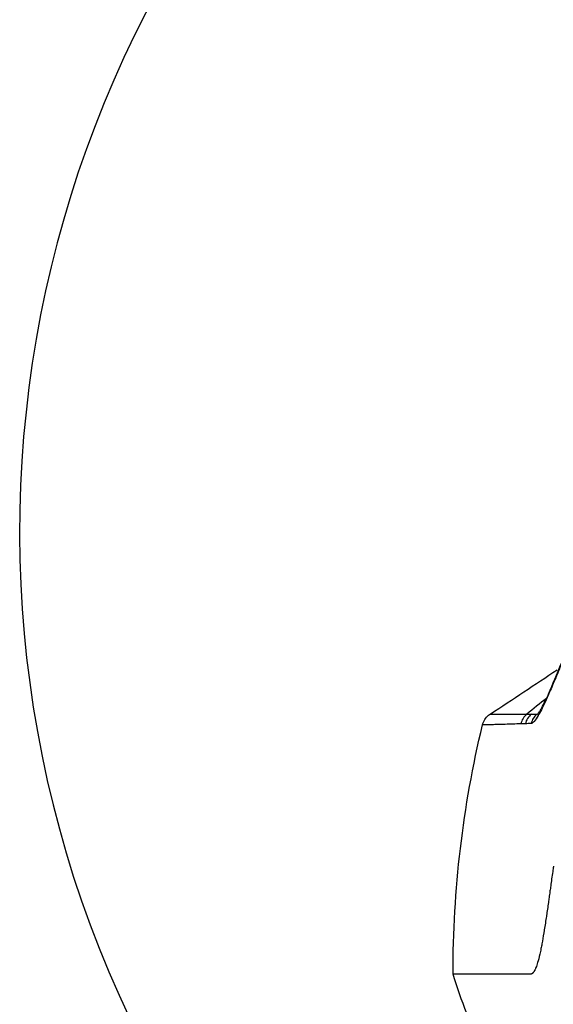
# Model space of a CAD drawing. Units: millimetres. Extents: x -15135 to 14947, y -8361 to 8361.
# Drawn here: x 464 to 523, y -3595 to -3486 of the extents above; entities that cross this region are included whole.
import ezdxf

# ---------------------------------------------------------------- set-up
doc = ezdxf.new("R2010")
doc.units = ezdxf.units.MM
doc.header["$LTSCALE"] = 20
doc.layers.add('2d', color=230, linetype='Continuous')

msp = doc.modelspace()

# ---------------------------------------------------------------- linework, layer by layer
at = {"layer": '2d'}
msp.add_arc((588.92, -3542.91), 125, 327.8686, 212.1314, dxfattribs=at)
for centre, major_axis, ratio, start_param, end_param in [((524.58, -3561.27), (1.83, -0.81), 0.759727, 3.141593, 3.312351), ((524.33, -3561.85), (1.82, -0.83), 0.796738, 3.141592, 3.324581), ((523.35, -3563.79), (1.72, -1.01), 0.927985, 3.141592, 3.433861), ((523.5, -3563.54), (1.75, -0.96), 0.910761, 3.141593, 3.405773), ((521.93, -3564.69), (0.04, -2), 0.994626, 3.809858, 4.445079), ((522.57, -3564.67), (0.2, -1.99), 0.99386, 3.746605, 4.362109), ((522.56, -3564.67), (0.15, -1.99), 0.993977, 3.772585, 4.388466)]:
    msp.add_ellipse(centre, major_axis=major_axis, ratio=ratio, start_param=start_param, end_param=end_param, dxfattribs=at)
for points, knots in [([(525.81, -3553.17), (525.21, -3554.63), (524.65, -3556), (523.86, -3557.92), (523.6, -3558.53), (523.12, -3559.68), (522.89, -3560.22), (522.68, -3560.72)], [0, 0, 0, 0, 0.004883012, 0.004883012, 0.007324519, 0.007324519, 0.009766025, 0.009766025, 0.009766025, 0.009766025]), ([(522.75, -3560.47), (523.19, -3559.48), (523.69, -3558.27), (524.73, -3555.75), (525.27, -3554.45), (525.83, -3553.1)], [0, 0, 0, 0, 0.5075726, 0.5075726, 0.9643952, 0.9643952, 0.9643952, 0.9643952]), ([(521.41, -3563.11), (521.41, -3563.11), (521.42, -3563.11), (521.44, -3563.08), (521.49, -3563.01), (521.58, -3562.86), (521.6, -3562.82), (521.63, -3562.78)], [0.089876, 0.089876, 0.089876, 0.089876, 0.1236415, 0.1236415, 0.276845, 0.276845, 0.328691, 0.328691, 0.328691, 0.328691]), ([(515.25, -3564.34), (515.3, -3564.13), (515.38, -3563.93), (515.61, -3563.56), (515.75, -3563.4), (515.97, -3563.22), (516.04, -3563.17), (516.1, -3563.13)], [0, 0, 0, 0, 0.0647428, 0.0647428, 0.1292541, 0.1292541, 0.1542932, 0.1542932, 0.1542932, 0.1542932]), ([(516.1, -3563.13), (516.1, -3563.13), (516.17, -3563.13), (516.47, -3563.13), (516.74, -3563.13), (517.23, -3563.13), (517.33, -3563.13), (517.55, -3563.13), (517.66, -3563.13), (518.02, -3563.13), (518.26, -3563.13), (519.03, -3563.14), (519.58, -3563.14), (520.16, -3563.14)], [0.00402616, 0.00402616, 0.00402616, 0.00402616, 0.0183622, 0.0183622, 0.03672441, 0.03672441, 0.04131496, 0.04131496, 0.04590551, 0.04590551, 0.05508661, 0.05508661, 0.07344881, 0.07344881, 0.07344881, 0.07344881]), ([(520.16, -3563.14), (520.16, -3563.14), (520.16, -3563.14), (520.16, -3563.14), (520.33, -3563.15), (520.5, -3563.15), (520.67, -3563.15)], [-0.00000006, -0.00000006, -0.00000006, -0.00000006, 0, 0, 0, 0.005045503, 0.005045503, 0.005045503, 0.005045503]), ([(520.67, -3563.15), (520.77, -3563.15), (520.87, -3563.15), (521.02, -3563.15), (521.07, -3563.15), (521.17, -3563.15), (521.22, -3563.15), (521.27, -3563.15)], [0, 0, 0, 0, 0.002992723, 0.002992723, 0.004489084, 0.004489084, 0.005985445, 0.005985445, 0.005985445, 0.005985445]), ([(519.49, -3564.21), (518.87, -3564.23), (518.3, -3564.25), (517.5, -3564.28), (517.24, -3564.29), (516.87, -3564.3), (516.74, -3564.3), (516.51, -3564.31), (516.41, -3564.31), (515.91, -3564.33), (515.62, -3564.33), (515.31, -3564.34), (515.25, -3564.34), (515.25, -3564.34)], [0, 0, 0, 0, 0.0183835, 0.0183835, 0.02757524, 0.02757524, 0.03217112, 0.03217112, 0.03676699, 0.03676699, 0.05515049, 0.05515049, 0.06918712, 0.06918712, 0.06918712, 0.06918712]), ([(520.64, -3564.18), (520.58, -3564.19), (520.53, -3564.19), (520.42, -3564.19), (520.37, -3564.19), (520.21, -3564.2), (520.1, -3564.2), (520, -3564.2)], [0, 0, 0, 0, 0.00149888, 0.00149888, 0.002997759, 0.002997759, 0.005995519, 0.005995519, 0.005995519, 0.005995519]), ([(523.1, -3580.08), (523.1, -3580.1), (523.09, -3580.14), (523.08, -3580.21), (523.08, -3580.25), (523.06, -3580.38), (523.04, -3580.49), (523.03, -3580.59)], [0.0253566, 0.0253566, 0.0253566, 0.0253566, 0.0434936, 0.0652404, 0.0869871, 0.0869871, 0.2012504, 0.2012504, 0.2012504, 0.2012504]), ([(523.11, -3580), (523.11, -3580.02), (523.1, -3580.05), (523.1, -3580.08), (523.1, -3580.08)], [0, 0, 0, 0, 0.02174678, 0.02535664, 0.02535664, 0.02535664, 0.02535664]), ([(523.03, -3580.59), (522.95, -3581.13), (522.85, -3581.85), (522.76, -3582.55), (522.73, -3582.73)], [0.2012504, 0.2012504, 0.2012504, 0.2012504, 0.7715703, 0.9746406, 0.9746406, 0.9746406, 0.9746406]), ([(522.63, -3583.45), (522.61, -3583.63), (522.51, -3584.32), (522.41, -3584.99), (522.34, -3585.45)], [0.00786043, 0.00786043, 0.00786043, 0.00786043, 0.01471463, 0.03357036, 0.03357036, 0.03357036, 0.03357036]), ([(522.34, -3585.45), (522.33, -3585.53), (522.24, -3586.16), (522.14, -3586.8), (522.05, -3587.33), (522.04, -3587.38)], [0.03357036, 0.03357036, 0.03357036, 0.03357036, 0.03679796, 0.05888129, 0.06123197, 0.06123197, 0.06123197, 0.06123197]), ([(522.04, -3587.38), (521.97, -3587.81), (521.87, -3588.41), (521.77, -3588.95), (521.73, -3589.11)], [0.06123197, 0.06123197, 0.06123197, 0.06123197, 0.08096462, 0.09050926, 0.09050926, 0.09050926, 0.09050926]), ([(521.73, -3589.11), (521.69, -3589.34), (521.56, -3589.91), (521.38, -3590.64), (521.24, -3591.05), (521.17, -3591.21)], [0.09050926, 0.09050926, 0.09050926, 0.09050926, 0.10304795, 0.12513128, 0.14182257, 0.14182257, 0.14182257, 0.14182257]), ([(521.17, -3591.21), (521.15, -3591.26), (521.13, -3591.31), (521.09, -3591.4), (521.06, -3591.47), (521.03, -3591.54), (521.01, -3591.57)], [0.14182257, 0.14182257, 0.14182257, 0.14182257, 0.14721461, 0.14721461, 0.15235954, 0.15604845, 0.15604845, 0.15604845, 0.15604845]), ([(512.35, -3591.94), (512.32, -3591.94), (512.21, -3591.94), (512.06, -3591.94), (511.99, -3591.94), (511.98, -3591.94), (511.98, -3591.94)], [0.8329455, 0.8329455, 0.8329455, 0.8329455, 0.8481829, 0.8987886, 0.9493943, 0.9694021, 0.9694021, 0.9694021, 0.9694021]), ([(518.98, -3606.91), (518, -3605.4), (517.06, -3603.81), (515.19, -3600.27), (514.29, -3598.29), (512.93, -3594.85), (512.43, -3593.39), (511.98, -3591.94)], [0, 0, 0, 0, 0.542982, 0.542982, 1.215629, 1.215629, 1.710047, 1.710047, 1.710047, 1.710047]), ([(516.49, -3591.94), (516.29, -3591.94), (515.86, -3591.94), (515.23, -3591.94), (514.6, -3591.94), (514.1, -3591.94), (513.72, -3591.94), (513.35, -3591.94), (512.93, -3591.94), (512.58, -3591.94), (512.41, -3591.94), (512.35, -3591.94)], [0.450616, 0.450616, 0.450616, 0.450616, 0.493943, 0.5445487, 0.5951544, 0.6457601, 0.671063, 0.6963658, 0.7469715, 0.7975772, 0.8329455, 0.8329455, 0.8329455, 0.8329455]), ([(519.83, -3591.94), (519.51, -3591.94), (518.92, -3591.94), (518.09, -3591.94), (517.32, -3591.94), (516.8, -3591.94), (516.53, -3591.94), (516.49, -3591.94)], [0.2347221, 0.2347221, 0.2347221, 0.2347221, 0.2915202, 0.3421259, 0.3927316, 0.4433373, 0.450616, 0.450616, 0.450616, 0.450616]), ([(520.59, -3591.94), (520.59, -3591.94), (520.59, -3591.94), (520.33, -3591.94), (520.08, -3591.94), (519.83, -3591.94)], [0.19030717, 0.19030717, 0.19030717, 0.19030717, 0.19030885, 0.19030885, 0.23472209, 0.23472209, 0.23472209, 0.23472209]), ([(520.85, -3591.8), (520.83, -3591.82), (520.79, -3591.85), (520.74, -3591.9), (520.67, -3591.93), (520.62, -3591.94), (520.59, -3591.94)], [0.16923282, 0.16923282, 0.16923282, 0.16923282, 0.17342298, 0.1790516, 0.18468022, 0.19030717, 0.19030717, 0.19030717, 0.19030717]), ([(521.01, -3591.57), (521, -3591.58), (520.98, -3591.62), (520.93, -3591.7), (520.89, -3591.76), (520.86, -3591.79), (520.85, -3591.79), (520.85, -3591.8)], [0.15604845, 0.15604845, 0.15604845, 0.15604845, 0.15750448, 0.16264942, 0.16779436, 0.16779436, 0.16923282, 0.16923282, 0.16923282, 0.16923282])]:
    msp.add_open_spline(points, degree=3, knots=knots, dxfattribs=at)
for points in [[(516.1, -3563.13), (518.62, -3561.48), (521.09, -3559.85), (523.51, -3558.22)], [(522.68, -3560.72), (522.59, -3560.92), (522.5, -3561.11), (522.42, -3561.3)], [(522.51, -3561.02), (522.59, -3560.85), (522.67, -3560.66), (522.75, -3560.47)], [(522.33, -3561.39), (521.61, -3561.98), (520.89, -3562.56), (520.16, -3563.14)], [(522.42, -3561.3), (522.11, -3561.99), (521.83, -3562.57), (521.58, -3563.02)], [(521.75, -3562.57), (521.95, -3562.2), (522.21, -3561.67), (522.51, -3561.02)], [(521.58, -3563.02), (521.53, -3563.12), (521.48, -3563.2), (521.43, -3563.28)], [(521.63, -3562.78), (521.67, -3562.72), (521.71, -3562.65), (521.75, -3562.57)], [(520.16, -3563.14), (519.83, -3563.41), (519.59, -3563.8), (519.49, -3564.21)], [(521.43, -3563.28), (521.1, -3563.86), (520.84, -3564.16), (520.64, -3564.18)], [(521.27, -3563.15), (521.27, -3563.15), (521.27, -3563.15), (521.28, -3563.15)], [(521.28, -3563.15), (521.32, -3563.15), (521.37, -3563.13), (521.43, -3563.08)], [(511.98, -3591.94), (511.97, -3582.68), (513.07, -3573.34), (515.25, -3564.34)], [(520, -3564.2), (519.83, -3564.21), (519.66, -3564.21), (519.49, -3564.21)], [(520.64, -3564.18), (520.64, -3564.18), (520.64, -3564.18), (520.64, -3564.18)], [(522.67, -3583.14), (522.66, -3583.24), (522.65, -3583.35), (522.63, -3583.45)], [(522.72, -3582.8), (522.71, -3582.91), (522.69, -3583.03), (522.67, -3583.14)], [(522.73, -3582.73), (522.73, -3582.76), (522.73, -3582.78), (522.72, -3582.8)]]:
    msp.add_open_spline(points, degree=3, dxfattribs=at)

doc.saveas('drawing.dxf')
